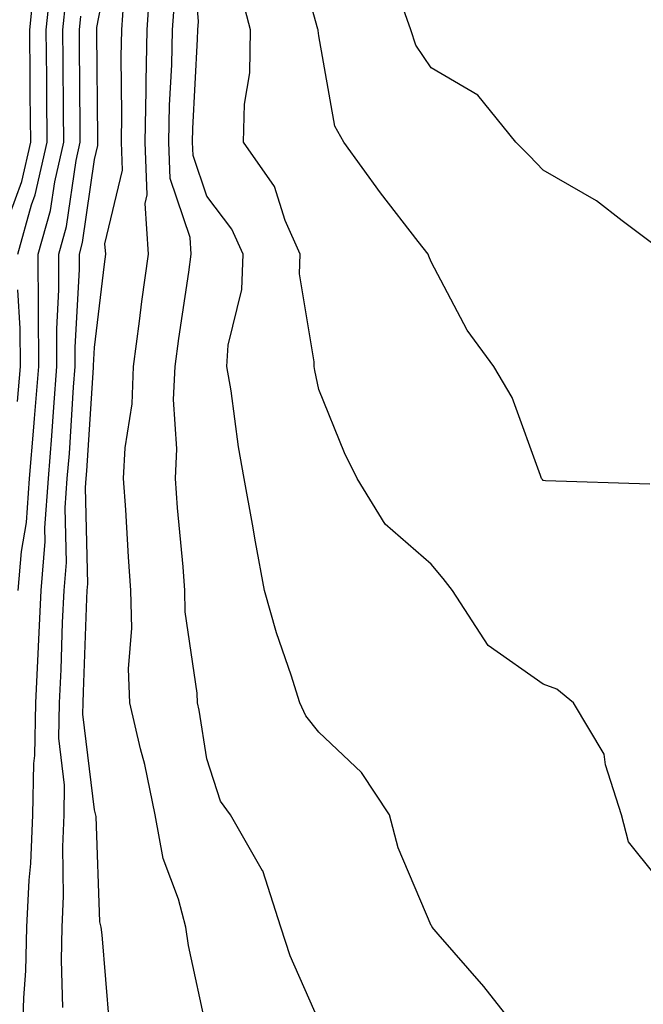
# Model space of a CAD drawing. Units: inches. Extents: x 973763 to 976403, y 7253018 to 7255658.
# Drawn here: x 974611 to 974667, y 7253925 to 7254013 of the extents above; entities that cross this region are included whole.
import ezdxf

# ---------------------------------------------------------------- set-up
doc = ezdxf.new("R2010")
doc.units = ezdxf.units.IN
doc.header["$MEASUREMENT"] = 0
doc.layers.add('Contour_97377253', color=7, linetype='Continuous', true_color=0x742e7e)

msp = doc.modelspace()

# ---------------------------------------------------------------- linework, layer by layer
at = {"layer": 'Contour_97377253'}
for points in [[(974615.237, 7253924.733, 3104), (974615.101, 7253928.971, 3104), (974615.169, 7253931.92, 3104), (974615.296, 7253934.674, 3104), (974615.218, 7253939.088, 3104), (974615.335, 7253941.92, 3104), (974615.384, 7253944.586, 3104), (974614.886, 7253948.756, 3104), (974614.925, 7253951.92, 3104), (974615.071, 7253954.899, 3104), (974615.208, 7253959.078, 3104), (974615.345, 7253961.92, 3104), (974615.55, 7253964.42, 3104), (974615.443, 7253969.313, 3104), (974615.628, 7253971.92, 3104), (974615.814, 7253974.156, 3104), (974616.185, 7253980.055, 3104), (974616.331, 7253981.92, 3104), (974616.331, 7253983.639, 3104), (974616.702, 7253990.572, 3104), (974616.702, 7253991.92, 3104), (974616.995, 7253992.975, 3104), (974618.05, 7254000.358, 3104), (974618.353, 7254001.617, 3104), (974618.343, 7254001.92, 3104), (974618.343, 7254002.213, 3104), (974618.245, 7254011.725, 3104), (974618.245, 7254011.92, 3104), (974618.255, 7254012.125, 3104), (974619.798, 7254020.172, 3104)], [(974656.439, 7253921.92, 3100), (974652.757, 7253926.627, 3100), (974648.694, 7253931.276, 3100), (974648.138, 7253931.92, 3100), (974648.118, 7253931.988, 3100), (974648.05, 7253932.067, 3100), (974645.12, 7253938.99, 3100), (974644.349, 7253941.92, 3100), (974641.839, 7253945.709, 3100), (974638.05, 7253949.293, 3100), (974636.888, 7253950.758, 3100), (974636.36, 7253951.92, 3100), (974635.589, 7253954.381, 3100), (974634.28, 7253958.151, 3100), (974633.206, 7253961.92, 3100), (974632.396, 7253966.266, 3100), (974632.132, 7253967.838, 3100), (974631.39, 7253971.92, 3100), (974630.872, 7253974.742, 3100), (974630.218, 7253979.752, 3100), (974629.857, 7253981.92, 3100), (974629.954, 7253983.824, 3100), (974631.185, 7253988.785, 3100), (974631.292, 7253991.92, 3100), (974630.296, 7253994.166, 3100), (974628.05, 7253997.106, 3100), (974626.849, 7254000.719, 3100), (974626.8, 7254001.92, 3100), (974626.829, 7254003.141, 3100), (974627.239, 7254011.11, 3100), (974627.259, 7254011.92, 3100), (974627.308, 7254012.662, 3100), (974626.702, 7254020.572, 3100)], [(974667.542, 7253971.412, 3098), (974658.245, 7253971.725, 3098), (974658.05, 7253971.744, 3098), (974657.972, 7253971.842, 3098), (974657.903, 7253971.92, 3098), (974657.796, 7253972.174, 3098), (974655.286, 7253979.156, 3098), (974653.646, 7253981.92, 3098), (974651.273, 7253985.143, 3098), (974648.05, 7253991.246, 3098), (974647.864, 7253991.735, 3098), (974647.786, 7253991.92, 3098), (974646.907, 7253993.063, 3098), (974643.528, 7253997.399, 3098), (974640.267, 7254001.92, 3098), (974639.476, 7254003.346, 3098), (974638.05, 7254011.383, 3098), (974637.991, 7254011.861, 3098), (974637.991, 7254011.92, 3098), (974637.972, 7254011.998, 3098), (974635.814, 7254019.684, 3098)], [(974609.886, 7253993.756, 3108), (974611.566, 7253998.404, 3108), (974612.366, 7254001.92, 3108), (974612.327, 7254006.197, 3108), (974612.318, 7254007.652, 3108), (974612.278, 7254011.92, 3108), (974612.767, 7254016.637, 3108)], [(974628.05, 7253922.721, 3102), (974626.419, 7253930.289, 3102), (974626.185, 7253931.92, 3102), (974625.55, 7253934.42, 3102), (974624.163, 7253938.033, 3102), (974623.47, 7253941.92, 3102), (974622.552, 7253946.422, 3102), (974622.151, 7253947.818, 3102), (974621.194, 7253951.92, 3102), (974621.087, 7253954.957, 3102), (974621.39, 7253958.58, 3102), (974621.302, 7253961.92, 3102), (974621.077, 7253964.947, 3102), (974620.843, 7253969.127, 3102), (974620.638, 7253971.92, 3102), (974620.784, 7253974.654, 3102), (974621.4, 7253978.57, 3102), (974621.536, 7253981.92, 3102), (974622.073, 7253985.943, 3102), (974622.278, 7253987.692, 3102), (974622.864, 7253991.92, 3102), (974622.562, 7253996.432, 3102), (974622.747, 7253997.223, 3102), (974622.571, 7254001.92, 3102), (974622.659, 7254006.529, 3102), (974622.65, 7254007.32, 3102), (974622.757, 7254011.92, 3102), (974623.079, 7254016.891, 3102)], [(974611.204, 7253991.92, 3107), (974612.444, 7253996.315, 3107), (974612.767, 7253997.203, 3107), (974613.841, 7254001.92, 3107), (974613.802, 7254006.168, 3107), (974613.792, 7254007.662, 3107), (974613.753, 7254011.92, 3107), (974614.153, 7254015.817, 3107)], [(974619.388, 7253923.258, 3103), (974618.743, 7253931.227, 3103), (974618.646, 7253931.92, 3103), (974618.528, 7253932.399, 3103), (974618.196, 7253941.774, 3103), (974618.148, 7253942.018, 3103), (974618.05, 7253942.369, 3103), (974617.025, 7253950.895, 3103), (974617.034, 7253951.92, 3103), (974617.083, 7253952.887, 3103), (974617.357, 7253961.227, 3103), (974617.396, 7253961.92, 3103), (974617.444, 7253962.526, 3103), (974617.259, 7253971.129, 3103), (974617.308, 7253971.92, 3103), (974617.366, 7253972.604, 3103), (974617.952, 7253981.822, 3103), (974617.962, 7253981.92, 3103), (974617.962, 7253982.008, 3103), (974618.05, 7253983.59, 3103), (974618.929, 7253991.041, 3103), (974619.056, 7253991.92, 3103), (974618.987, 7253992.858, 3103), (974620.55, 7253999.42, 3103), (974620.452, 7254001.92, 3103), (974620.501, 7254004.371, 3103), (974620.443, 7254009.527, 3103), (974620.501, 7254011.92, 3103), (974620.677, 7254014.547, 3103)], [(974638.05, 7253923.561, 3101), (974635.491, 7253929.361, 3101), (974634.671, 7253931.92, 3101), (974633.05, 7253936.92, 3101), (974633.03, 7253936.94, 3101), (974630.169, 7253941.92, 3101), (974629.271, 7253943.141, 3101), (974628.05, 7253946.93, 3101), (974627.386, 7253951.256, 3101), (974627.23, 7253951.92, 3101), (974627.2, 7253952.77, 3101), (974626.146, 7253960.016, 3101), (974626.097, 7253961.92, 3101), (974625.941, 7253964.029, 3101), (974625.443, 7253969.313, 3101), (974625.257, 7253971.92, 3101), (974625.394, 7253974.576, 3101), (974625.101, 7253978.971, 3101), (974625.228, 7253981.92, 3101), (974625.56, 7253984.41, 3101), (974626.448, 7253990.318, 3101), (974626.673, 7253991.92, 3101), (974626.566, 7253993.404, 3101), (974624.808, 7253998.678, 3101), (974624.681, 7254001.92, 3101), (974624.749, 7254005.221, 3101), (974624.935, 7254008.805, 3101), (974625.003, 7254011.92, 3101), (974625.198, 7254014.772, 3101)], [(974668.05, 7253936.52, 3099), (974665.657, 7253939.527, 3099), (974665.032, 7253941.92, 3099), (974663.587, 7253946.383, 3099), (974663.47, 7253947.34, 3099), (974660.745, 7253951.92, 3099), (974659.271, 7253953.141, 3099), (974658.05, 7253953.59, 3099), (974653.148, 7253957.018, 3099), (974649.974, 7253961.92, 3099), (974649.134, 7253963.004, 3099), (974648.05, 7253964.274, 3099), (974643.968, 7253967.838, 3099), (974641.458, 7253971.92, 3099), (974640.345, 7253974.215, 3099), (974638.05, 7253979.85, 3099), (974637.679, 7253981.549, 3099), (974637.62, 7253981.92, 3099), (974637.64, 7253982.33, 3099), (974636.312, 7253990.182, 3099), (974636.37, 7253991.92, 3099), (974635.052, 7253994.918, 3099), (974634.095, 7253997.965, 3099), (974631.331, 7254001.92, 3099), (974631.429, 7254005.299, 3099), (974631.888, 7254008.082, 3099), (974631.966, 7254011.92, 3099), (974631.155, 7254015.026, 3099)], [(974668.05, 7253992.662, 3097), (974665.071, 7253994.899, 3097), (974662.806, 7253996.676, 3097), (974658.05, 7253999.42, 3097), (974656.819, 7254000.69, 3097), (974655.609, 7254001.92, 3097), (974652.22, 7254006.09, 3097), (974648.05, 7254008.551, 3097), (974646.702, 7254010.572, 3097), (974646.243, 7254011.92, 3097), (974645.257, 7254014.713, 3097)], [(974611.253, 7253961.92, 3106), (974611.546, 7253965.416, 3106), (974611.985, 7253967.985, 3106), (974612.259, 7253971.92, 3106), (974612.63, 7253976.5, 3106), (974612.708, 7253977.262, 3106), (974613.079, 7253981.92, 3106), (974613.06, 7253986.91, 3106), (974613.06, 7253986.93, 3106), (974613.03, 7253991.92, 3106), (974614.144, 7253995.826, 3106), (974614.505, 7253998.375, 3106), (974615.306, 7254001.92, 3106), (974615.286, 7254004.684, 3106), (974615.257, 7254009.127, 3106), (974615.228, 7254011.92, 3106), (974615.491, 7254014.479, 3106)], [(974611.644, 7253921.92, 3105), (974611.741, 7253925.611, 3105), (974611.946, 7253928.024, 3105), (974612.034, 7253931.92, 3105), (974612.23, 7253936.1, 3105), (974612.376, 7253937.594, 3105), (974612.552, 7253941.92, 3105), (974612.64, 7253946.51, 3105), (974612.747, 7253947.223, 3105), (974612.816, 7253951.92, 3105), (974613.06, 7253956.91, 3105), (974613.06, 7253956.93, 3105), (974613.294, 7253961.92, 3105), (974613.665, 7253966.305, 3105), (974613.636, 7253967.506, 3105), (974613.939, 7253971.92, 3105), (974614.251, 7253975.719, 3105), (974614.417, 7253978.287, 3105), (974614.7, 7253981.92, 3105), (974614.691, 7253985.279, 3105), (974614.886, 7253988.756, 3105), (974614.866, 7253991.92, 3105), (974615.569, 7253994.401, 3105), (974616.409, 7254000.279, 3105), (974616.78, 7254001.92, 3105), (974616.771, 7254003.199, 3105), (974616.712, 7254010.582, 3105), (974616.702, 7254011.92, 3105), (974616.829, 7254013.141, 3105)], [(974611.194, 7253978.776, 3107), (974611.448, 7253981.92, 3107), (974611.429, 7253985.299, 3107), (974611.214, 7253988.756, 3107)]]:
    msp.add_polyline3d(points, dxfattribs=at)

doc.saveas('drawing.dxf')
